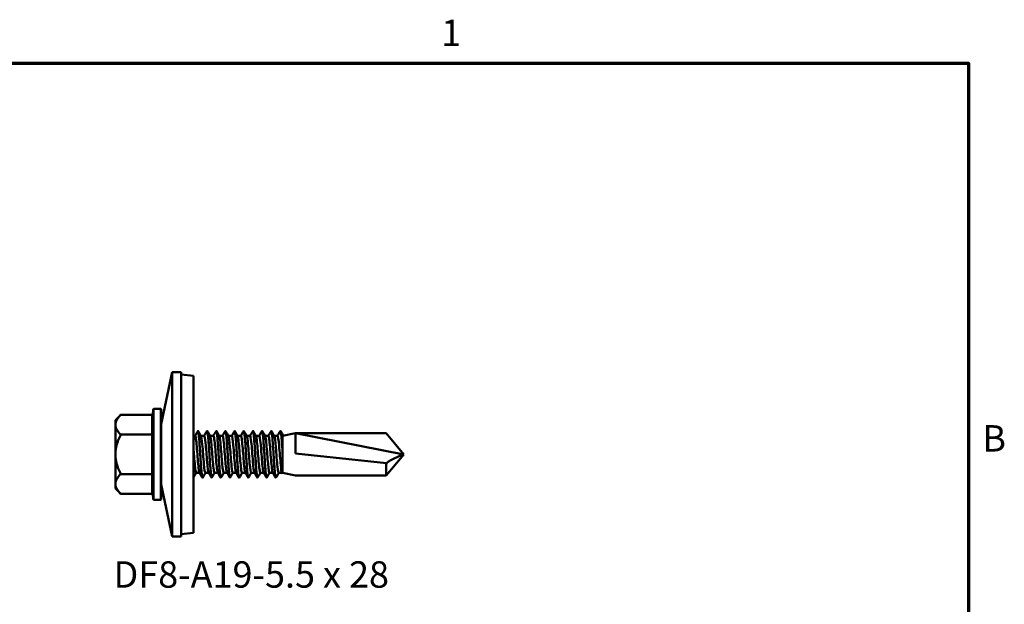
# Model space of a CAD drawing. Units: millimetres. Extents: x 3 to 1539, y -87 to 213.
# Drawn here: x 160 to 274, y 144 to 211 of the extents above; entities that cross this region are included whole.
import ezdxf

# ---------------------------------------------------------------- set-up
doc = ezdxf.new("R2010")
doc.units = ezdxf.units.MM
for name, color, linetype, lineweight in [('Border (ANSI)', 7, 'Continuous', 70), ('Symbol (ANSI)', 7, 'Continuous', 25), ('Visible (ANSI)', 7, 'Continuous', 50), ('Visible Narrow (ANSI)', 7, 'Continuous', 35)]:
    doc.layers.add(name, color=color, linetype=linetype, lineweight=lineweight)
doc.styles.add('Note Text (ANSI)', font='tahoma.ttf')

# ---------------------------------------------------------------- blocks, each defined once
blk = doc.blocks.new('Borders Default Border')
at = {"layer": 'Border (ANSI)', "flags": 128}
blk.add_lwpolyline([(9.65, 9.65), (9.65, 206.25), (269.75, 206.25), (269.75, 9.65), (9.65, 9.65)], dxfattribs=at)
at = {"layer": 'Border (ANSI)', "char_height": 3.05, "attachment_point": 7, "style": 'Note Text (ANSI)'}
for s, insert in [('1', (208.86, 207.26)), ('B', (271.36, 160.4))]:
    blk.add_mtext(s, dxfattribs=dict(at, insert=insert))
blk = doc.blocks.new('DF8-A19-5.5 x 28')
at = {"layer": 'Visible (ANSI)'}
for p, q in [((-3.73, 3.47), (-2.46, 9.5)), ((-2.46, -9.5), (-2.46, 9.5)), ((-1.44, 9.5), (-2.46, 9.5)), ((-1.44, -9.5), (-1.44, 9.5)), ((0, 9.07), (-1.44, 9.24)), ((0, 9.07), (0, -9.07)), ((-9.03, 3.94), (-8.42, 4.56)), ((-4.81, 4.56), (-8.42, 4.56)), ((-4.73, 4.59), (-4.68, 5.16)), ((-3.83, 5.25), (-4.58, 5.25)), ((-3.73, 5.15), (-3.73, -5.15)), ((-9.03, 3.42), (-9.03, 3.94)), ((-9.03, 0), (-9.03, 3.42)), ((-4.73, 2.46), (-4.73, 4.55)), ((-8.42, 2.28), (-4.81, 2.28)), ((0.5, 2.7), (0.5, 2.7)), ((1.56, 2.7), (1.56, 2.7)), ((2.62, 2.7), (2.62, 2.7)), ((3.67, 2.7), (3.67, 2.7)), ((4.73, 2.7), (4.73, 2.7)), ((5.79, 2.7), (5.79, 2.7)), ((6.85, 2.7), (6.85, 2.7)), ((7.91, 2.7), (7.91, 2.7)), ((8.96, 2.7), (8.96, 2.7)), ((10.02, 2.7), (10.02, 2.7)), ((10.27, 2.13), (11.77, 2.44)), ((10.27, 2.3), (10.27, 0.3)), ((11.77, 0.09), (11.77, 2.44)), ((11.77, 2.44), (24.27, 0)), ((11.77, 2.44), (22.22, 2.44)), ((24.27, 0), (22.22, 2.44)), ((-4.73, -2.09), (-4.73, 2.09)), ((0, 2.13), (0.17, 2.13)), ((0.84, 2.13), (1.23, 2.13)), ((1.9, 2.13), (2.28, 2.13)), ((2.96, 2.13), (3.34, 2.13)), ((4.02, 2.13), (4.4, 2.13)), ((5.07, 2.13), (5.46, 2.13)), ((6.13, 2.13), (6.52, 2.13)), ((7.19, 2.13), (7.57, 2.13)), ((8.25, 2.13), (8.63, 2.13)), ((9.31, 2.13), (9.69, 2.13)), ((10.27, 0.3), (10.27, -2.23)), ((10.27, 0.3), (10.27, 0.3)), ((11.77, 0.09), (22.26, -1.01)), ((-9.03, -3.42), (-9.03, 0)), ((24.27, 0), (22.22, -2.44)), ((0.3, -2.13), (0.69, -2.13)), ((1.36, -2.13), (1.74, -2.13)), ((2.42, -2.13), (2.8, -2.13)), ((3.47, -2.13), (3.86, -2.13)), ((4.53, -2.13), (4.92, -2.13)), ((5.59, -2.13), (5.98, -2.13)), ((6.65, -2.13), (7.03, -2.13)), ((7.71, -2.13), (8.09, -2.13)), ((8.77, -2.13), (9.15, -2.13)), ((9.82, -2.13), (10.21, -2.13)), ((10.27, -2.13), (11.77, -2.44)), ((-4.81, -2.28), (-8.42, -2.28)), ((-4.73, -4.55), (-4.73, -2.46)), ((1.03, -2.71), (1.03, -2.71)), ((2.09, -2.71), (2.09, -2.71)), ((3.14, -2.71), (3.14, -2.71)), ((4.2, -2.71), (4.2, -2.71)), ((5.26, -2.71), (5.26, -2.71)), ((6.32, -2.71), (6.32, -2.71)), ((7.38, -2.71), (7.38, -2.71)), ((8.43, -2.71), (8.43, -2.71)), ((9.49, -2.71), (9.49, -2.71)), ((11.77, -2.44), (22.22, -2.44)), ((-9.03, -3.95), (-9.03, -3.42)), ((-9.03, -3.95), (-8.42, -4.56)), ((-3.73, -3.48), (-2.46, -9.5)), ((-4.81, -4.56), (-8.42, -4.56)), ((-4.73, -4.59), (-4.68, -5.16)), ((-3.83, -5.25), (-4.58, -5.25)), ((0, -9.07), (-1.44, -9.24)), ((-1.44, -9.5), (-2.46, -9.5))]:
    blk.add_line(p, q, dxfattribs=at)
for centre, start, end in [((-4.58, 5.15), 90, 175), ((-3.83, 5.15), 0, 90), ((-4.58, -5.15), 185, 270), ((-3.83, -5.15), 270, 0)]:
    blk.add_arc(centre, 0.1, start, end, dxfattribs=at)
for points, weights in [([(-9.03, 3.42), (-9.03, 3.94), (-8.42, 4.56)], [1, 1.09672065718, 1.11643931809]), ([(-8.42, 2.28), (-9.03, 2.89), (-9.03, 3.42)], [1.11643931809, 1.09672065718, 1]), ([(-9.03, 0), (-9.03, 1.06), (-8.42, 2.28)], [1, 1.09672065718, 1.11643931809]), ([(-8.42, -2.28), (-9.03, -1.06), (-9.03, 0)], [1.11643931809, 1.09672065718, 1]), ([(-9.03, -3.42), (-9.03, -2.89), (-8.42, -2.28)], [1, 1.09672065718, 1.11643931809]), ([(-8.42, -4.56), (-9.03, -3.95), (-9.03, -3.42)], [1.11643931809, 1.09672065718, 1])]:
    blk.add_rational_spline(points, weights, degree=2, dxfattribs=at)
for points, knots in [([(-4.81, 4.56), (-4.8, 4.56), (-4.79, 4.56), (-4.76, 4.57), (-4.75, 4.57), (-4.74, 4.59), (-4.73, 4.59), (-4.73, 4.59)], [0, 0, 0, 0, 0.003617399, 0.003617399, 0.007918043, 0.007918043, 0.009110963, 0.009110963, 0.009110963, 0.009110963]), ([(-4.73, 4.59), (-4.73, 4.59), (-4.73, 4.59), (-4.73, 4.58), (-4.73, 4.57), (-4.73, 4.56), (-4.73, 4.56), (-4.73, 4.56), (-4.73, 4.56), (-4.73, 4.56)], [0.012364268, 0.012364268, 0.012364268, 0.012364268, 0.014624085, 0.014624085, 0.019699054, 0.019699054, 0.022081545, 0.022081545, 0.022301311, 0.022301311, 0.022301311, 0.022301311]), ([(-4.73, 2.3), (-4.73, 2.29), (-4.74, 2.29), (-4.75, 2.29), (-4.76, 2.28), (-4.79, 2.28), (-4.8, 2.28), (-4.81, 2.28)], [0.002494915, 0.002494915, 0.002494915, 0.002494915, 0.003709506, 0.003709506, 0.008022038, 0.008022038, 0.011651919, 0.011651919, 0.011651919, 0.011651919]), ([(-4.73, 2.44), (-4.73, 2.44), (-4.73, 2.44), (-4.73, 2.42), (-4.73, 2.41), (-4.73, 2.37), (-4.73, 2.33), (-4.73, 2.3)], [-0.00020347, -0.00020347, -0.00020347, -0.00020347, 0, 0, 0.00590178, 0.00590178, 0.01708934, 0.01708934, 0.01708934, 0.01708934]), ([(-4.73, 2.3), (-4.73, 2.26), (-4.73, 2.21), (-4.73, 2.16), (-4.73, 2.14), (-4.73, 2.12), (-4.73, 2.12), (-4.73, 2.12)], [0.0138009, 0.0138009, 0.0138009, 0.0138009, 0.02445728, 0.02445728, 0.03007886, 0.03007886, 0.03027267, 0.03027267, 0.03027267, 0.03027267]), ([(0.48, 2.68), (0.5, 2.72), (0.52, 2.71), (0.53, 2.65), (0.59, 2.47), (0.65, 1.75), (0.71, 0.85), (0.77, -0.06), (0.83, -1.12), (0.89, -1.82), (0.94, -2.38), (0.98, -2.69), (1.03, -2.7)], [28.166929, 28.166929, 28.166929, 28.166929, 28.468407, 28.468407, 28.468407, 29.527005, 29.527005, 29.527005, 30.5848, 30.5848, 30.5848, 31.415927, 31.415927, 31.415927, 31.415927]), ([(1.05, -2.69), (1.04, -2.7), (1.04, -2.7), (1.03, -2.7), (0.97, -2.72), (0.91, -2.19), (0.85, -1.36), (0.79, -0.54), (0.73, 0.54), (0.67, 1.36), (0.62, 2.18), (0.56, 2.7), (0.5, 2.7)], [-37.806517, -37.806517, -37.806517, -37.806517, -37.713647, -37.713647, -37.713647, -36.655986, -36.655986, -36.655986, -35.599873, -35.599873, -35.599873, -34.557519, -34.557519, -34.557519, -34.557519]), ([(1.54, 2.68), (1.56, 2.72), (1.58, 2.7), (1.6, 2.62), (1.66, 2.38), (1.72, 1.63), (1.78, 0.71), (1.84, -0.21), (1.9, -1.25), (1.95, -1.92), (2, -2.41), (2.04, -2.69), (2.09, -2.7)], [34.450114, 34.450114, 34.450114, 34.450114, 34.808295, 34.808295, 34.808295, 35.862329, 35.862329, 35.862329, 36.915659, 36.915659, 36.915659, 37.699112, 37.699112, 37.699112, 37.699112]), ([(2.1, -2.69), (2.04, -2.79), (1.99, -2.34), (1.93, -1.56), (1.87, -0.78), (1.81, 0.31), (1.75, 1.18), (1.69, 2.04), (1.63, 2.65), (1.57, 2.7), (1.56, 2.7), (1.56, 2.7), (1.56, 2.7)], [-44.089702, -44.089702, -44.089702, -44.089702, -43.027563, -43.027563, -43.027563, -41.961134, -41.961134, -41.961134, -40.896598, -40.896598, -40.896598, -40.840704, -40.840704, -40.840704, -40.840704]), ([(2.6, 2.68), (2.62, 2.72), (2.64, 2.7), (2.66, 2.6), (2.72, 2.34), (2.78, 1.56), (2.84, 0.64), (2.9, -0.28), (2.96, -1.31), (3.02, -1.96), (3.06, -2.43), (3.1, -2.69), (3.14, -2.7)], [40.733299, 40.733299, 40.733299, 40.733299, 41.122262, 41.122262, 41.122262, 42.172313, 42.172313, 42.172313, 43.221753, 43.221753, 43.221753, 43.982297, 43.982297, 43.982297, 43.982297]), ([(3.16, -2.69), (3.1, -2.79), (3.05, -2.37), (2.99, -1.63), (2.93, -0.88), (2.87, 0.18), (2.81, 1.05), (2.75, 1.92), (2.7, 2.57), (2.64, 2.68), (2.63, 2.7), (2.62, 2.7), (2.62, 2.7)], [-50.372887, -50.372887, -50.372887, -50.372887, -49.342134, -49.342134, -49.342134, -48.294977, -48.294977, -48.294977, -47.248352, -47.248352, -47.248352, -47.12389, -47.12389, -47.12389, -47.12389]), ([(3.66, 2.68), (3.68, 2.72), (3.7, 2.69), (3.72, 2.59), (3.78, 2.32), (3.84, 1.55), (3.9, 0.63), (3.96, -0.29), (4.02, -1.31), (4.07, -1.96), (4.12, -2.43), (4.16, -2.69), (4.2, -2.7)], [47.016485, 47.016485, 47.016485, 47.016485, 47.413732, 47.413732, 47.413732, 48.460357, 48.460357, 48.460357, 49.506464, 49.506464, 49.506464, 50.265482, 50.265482, 50.265482, 50.265482]), ([(4.22, -2.69), (4.16, -2.79), (4.11, -2.38), (4.05, -1.66), (3.99, -0.91), (3.93, 0.16), (3.87, 1.03), (3.81, 1.91), (3.75, 2.56), (3.7, 2.68), (3.69, 2.7), (3.68, 2.7), (3.67, 2.7)], [-56.656073, -56.656073, -56.656073, -56.656073, -55.637122, -55.637122, -55.637122, -54.586447, -54.586447, -54.586447, -53.536397, -53.536397, -53.536397, -53.407075, -53.407075, -53.407075, -53.407075]), ([(4.71, 2.68), (4.74, 2.73), (4.76, 2.68), (4.79, 2.55), (4.85, 2.23), (4.91, 1.39), (4.97, 0.45), (5.03, -0.5), (5.09, -1.52), (5.15, -2.11), (5.18, -2.49), (5.22, -2.69), (5.26, -2.7)], [53.29967, 53.29967, 53.29967, 53.29967, 53.747576, 53.747576, 53.747576, 54.812111, 54.812111, 54.812111, 55.874824, 55.874824, 55.874824, 56.548668, 56.548668, 56.548668, 56.548668]), ([(5.28, -2.69), (5.22, -2.78), (5.17, -2.41), (5.11, -1.73), (5.05, -1), (4.99, 0.06), (4.94, 0.95), (4.88, 1.84), (4.82, 2.52), (4.76, 2.67), (4.75, 2.69), (4.74, 2.7), (4.73, 2.7)], [-62.939258, -62.939258, -62.939258, -62.939258, -61.955167, -61.955167, -61.955167, -60.900414, -60.900414, -60.900414, -59.84638, -59.84638, -59.84638, -59.69026, -59.69026, -59.69026, -59.69026]), ([(5.77, 2.68), (5.8, 2.73), (5.83, 2.66), (5.86, 2.47), (5.92, 2.08), (5.98, 1.21), (6.04, 0.26), (6.1, -0.68), (6.16, -1.66), (6.21, -2.21), (6.25, -2.53), (6.28, -2.69), (6.32, -2.7)], [59.582855, 59.582855, 59.582855, 59.582855, 60.108836, 60.108836, 60.108836, 61.163466, 61.163466, 61.163466, 62.216677, 62.216677, 62.216677, 62.831853, 62.831853, 62.831853, 62.831853]), ([(6.34, -2.69), (6.28, -2.77), (6.23, -2.46), (6.18, -1.85), (6.12, -1.16), (6.06, -0.1), (6, 0.81), (5.94, 1.72), (5.88, 2.45), (5.82, 2.65), (5.81, 2.69), (5.8, 2.7), (5.79, 2.7)], [-69.222443, -69.222443, -69.222443, -69.222443, -68.299718, -68.299718, -68.299718, -67.240302, -67.240302, -67.240302, -66.181705, -66.181705, -66.181705, -65.973446, -65.973446, -65.973446, -65.973446]), ([(6.83, 2.68), (6.86, 2.73), (6.89, 2.66), (6.92, 2.44), (6.98, 2.04), (7.04, 1.16), (7.1, 0.22), (7.16, -0.72), (7.22, -1.69), (7.27, -2.22), (7.31, -2.53), (7.34, -2.7), (7.38, -2.7)], [65.866041, 65.866041, 65.866041, 65.866041, 66.416606, 66.416606, 66.416606, 67.46367, 67.46367, 67.46367, 68.509687, 68.509687, 68.509687, 69.115038, 69.115038, 69.115038, 69.115038]), ([(7.39, -2.69), (7.35, -2.76), (7.3, -2.52), (7.25, -2.03), (7.19, -1.39), (7.14, -0.35), (7.08, 0.58), (7.02, 1.52), (6.96, 2.32), (6.9, 2.59), (6.88, 2.67), (6.86, 2.7), (6.85, 2.7)], [-75.505629, -75.505629, -75.505629, -75.505629, -74.674369, -74.674369, -74.674369, -73.60968, -73.60968, -73.60968, -72.545913, -72.545913, -72.545913, -72.256631, -72.256631, -72.256631, -72.256631]), ([(7.89, 2.68), (7.92, 2.74), (7.95, 2.64), (7.99, 2.39), (8.05, 1.95), (8.11, 1.03), (8.17, 0.08), (8.22, -0.87), (8.28, -1.82), (8.34, -2.31), (8.37, -2.57), (8.4, -2.7), (8.43, -2.7)], [72.149226, 72.149226, 72.149226, 72.149226, 72.742405, 72.742405, 72.742405, 73.798306, 73.798306, 73.798306, 74.851322, 74.851322, 74.851322, 75.398224, 75.398224, 75.398224, 75.398224]), ([(8.45, -2.68), (8.41, -2.75), (8.37, -2.58), (8.33, -2.19), (8.27, -1.63), (8.21, -0.66), (8.15, 0.28), (8.09, 1.22), (8.04, 2.08), (7.98, 2.47), (7.95, 2.62), (7.93, 2.7), (7.91, 2.7)], [-81.788814, -81.788814, -81.788814, -81.788814, -81.053477, -81.053477, -81.053477, -80.007587, -80.007587, -80.007587, -78.962673, -78.962673, -78.962673, -78.539816, -78.539816, -78.539816, -78.539816]), ([(8.95, 2.68), (8.98, 2.74), (9.02, 2.63), (9.05, 2.35), (9.11, 1.87), (9.17, 0.93), (9.23, -0.02), (9.29, -0.97), (9.35, -1.9), (9.41, -2.36), (9.44, -2.59), (9.46, -2.7), (9.49, -2.7)], [78.432411, 78.432411, 78.432411, 78.432411, 79.061209, 79.061209, 79.061209, 80.119782, 80.119782, 80.119782, 81.172389, 81.172389, 81.172389, 81.681409, 81.681409, 81.681409, 81.681409]), ([(9.51, -2.68), (9.47, -2.75), (9.43, -2.57), (9.39, -2.18), (9.33, -1.62), (9.27, -0.64), (9.21, 0.3), (9.15, 1.24), (9.09, 2.1), (9.03, 2.48), (9.01, 2.63), (8.99, 2.7), (8.96, 2.7)], [-88.071999, -88.071999, -88.071999, -88.071999, -87.329625, -87.329625, -87.329625, -86.28296, -86.28296, -86.28296, -85.236555, -85.236555, -85.236555, -84.823002, -84.823002, -84.823002, -84.823002]), ([(10, 2.68), (10.04, 2.74), (10.08, 2.6), (10.12, 2.27), (10.17, 1.83), (10.22, 1.09), (10.27, 0.3)], [84.715597, 84.715597, 84.715597, 84.715597, 85.398514, 85.398514, 85.398514, 86.284041, 86.284041, 86.284041, 86.284041]), ([(10.27, 0.3), (10.21, 1.24), (10.15, 2.1), (10.09, 2.48), (10.07, 2.63), (10.04, 2.7), (10.02, 2.7)], [-92.567007, -92.567007, -92.567007, -92.567007, -91.518978, -91.518978, -91.518978, -91.106187, -91.106187, -91.106187, -91.106187]), ([(0.17, 2.12), (0.19, 2.13), (0.22, 2.06), (0.24, 1.93), (0.31, 1.6), (0.37, 0.82), (0.43, 0.02), (0.49, -0.78), (0.56, -1.56), (0.62, -1.91), (0.64, -2.01), (0.66, -2.08), (0.67, -2.11)], [28.274334, 28.274334, 28.274334, 28.274334, 28.709372, 28.709372, 28.709372, 29.834256, 29.834256, 29.834256, 30.958206, 30.958206, 30.958206, 31.279994, 31.279994, 31.279994, 31.279994]), ([(0.85, 2.11), (0.9, 2.02), (0.95, 1.67), (1, 1.15), (1.06, 0.48), (1.12, -0.44), (1.19, -1.12), (1.24, -1.74), (1.3, -2.13), (1.36, -2.13)], [34.693452, 34.693452, 34.693452, 34.693452, 35.559363, 35.559363, 35.559363, 36.680634, 36.680634, 36.680634, 37.699112, 37.699112, 37.699112, 37.699112]), ([(1.23, 2.13), (1.28, 2.12), (1.33, 1.84), (1.38, 1.35), (1.44, 0.73), (1.5, -0.18), (1.56, -0.9), (1.62, -1.54), (1.68, -2.01), (1.73, -2.11)], [34.557519, 34.557519, 34.557519, 34.557519, 35.445074, 35.445074, 35.445074, 36.564657, 36.564657, 36.564657, 37.563179, 37.563179, 37.563179, 37.563179]), ([(1.91, 2.11), (1.92, 2.09), (1.93, 2.07), (1.94, 2.03), (2, 1.78), (2.07, 1.08), (2.13, 0.29), (2.19, -0.5), (2.25, -1.33), (2.32, -1.77), (2.35, -2), (2.38, -2.12), (2.42, -2.12)], [40.976637, 40.976637, 40.976637, 40.976637, 41.157373, 41.157373, 41.157373, 42.274569, 42.274569, 42.274569, 43.391007, 43.391007, 43.391007, 43.982297, 43.982297, 43.982297, 43.982297]), ([(2.28, 2.13), (2.3, 2.13), (2.31, 2.12), (2.32, 2.09), (2.38, 1.94), (2.44, 1.32), (2.51, 0.55), (2.57, -0.22), (2.63, -1.09), (2.69, -1.61), (2.73, -1.88), (2.76, -2.05), (2.79, -2.1)], [40.840704, 40.840704, 40.840704, 40.840704, 41.035031, 41.035031, 41.035031, 42.150731, 42.150731, 42.150731, 43.265712, 43.265712, 43.265712, 43.846365, 43.846365, 43.846365, 43.846365]), ([(2.97, 2.1), (3, 2.05), (3.04, 1.87), (3.07, 1.6), (3.13, 1.07), (3.19, 0.2), (3.26, -0.56), (3.32, -1.33), (3.38, -1.94), (3.44, -2.09), (3.45, -2.12), (3.46, -2.13), (3.47, -2.13)], [47.259822, 47.259822, 47.259822, 47.259822, 47.849564, 47.849564, 47.849564, 48.962496, 48.962496, 48.962496, 50.074783, 50.074783, 50.074783, 50.265482, 50.265482, 50.265482, 50.265482]), ([(3.34, 2.12), (3.38, 2.12), (3.41, 2), (3.44, 1.77), (3.51, 1.32), (3.57, 0.49), (3.63, -0.29), (3.69, -1.07), (3.75, -1.77), (3.82, -2.02), (3.83, -2.06), (3.84, -2.09), (3.85, -2.11)], [47.12389, 47.12389, 47.12389, 47.12389, 47.718807, 47.718807, 47.718807, 48.830466, 48.830466, 48.830466, 49.941515, 49.941515, 49.941515, 50.12955, 50.12955, 50.12955, 50.12955]), ([(4.03, 2.11), (4.08, 2.01), (4.14, 1.52), (4.2, 0.85), (4.26, 0.12), (4.32, -0.78), (4.39, -1.38), (4.44, -1.85), (4.48, -2.12), (4.53, -2.13)], [53.543008, 53.543008, 53.543008, 53.543008, 54.57031, 54.57031, 54.57031, 55.684211, 55.684211, 55.684211, 56.548668, 56.548668, 56.548668, 56.548668]), ([(4.4, 2.13), (4.46, 2.13), (4.52, 1.7), (4.58, 1.05), (4.64, 0.35), (4.71, -0.58), (4.77, -1.23), (4.82, -1.71), (4.86, -2.02), (4.91, -2.11)], [53.407075, 53.407075, 53.407075, 53.407075, 54.46259, 54.46259, 54.46259, 55.594714, 55.594714, 55.594714, 56.412735, 56.412735, 56.412735, 56.412735]), ([(5.08, 2.11), (5.11, 2.07), (5.13, 1.99), (5.15, 1.85), (5.21, 1.46), (5.28, 0.64), (5.34, -0.16), (5.4, -0.95), (5.47, -1.69), (5.53, -1.99), (5.55, -2.08), (5.57, -2.13), (5.59, -2.13)], [59.826193, 59.826193, 59.826193, 59.826193, 60.208591, 60.208591, 60.208591, 61.334537, 61.334537, 61.334537, 62.45859, 62.45859, 62.45859, 62.831853, 62.831853, 62.831853, 62.831853]), ([(5.46, 2.12), (5.48, 2.13), (5.51, 2.07), (5.53, 1.95), (5.59, 1.63), (5.65, 0.87), (5.72, 0.08), (5.78, -0.72), (5.84, -1.51), (5.91, -1.88), (5.93, -2), (5.95, -2.07), (5.96, -2.11)], [59.69026, 59.69026, 59.69026, 59.69026, 60.102614, 60.102614, 60.102614, 61.224855, 61.224855, 61.224855, 62.345364, 62.345364, 62.345364, 62.695921, 62.695921, 62.695921, 62.695921]), ([(6.14, 2.11), (6.19, 2.02), (6.24, 1.7), (6.28, 1.22), (6.35, 0.56), (6.41, -0.35), (6.47, -1.04), (6.53, -1.7), (6.59, -2.13), (6.65, -2.13)], [66.109378, 66.109378, 66.109378, 66.109378, 66.937474, 66.937474, 66.937474, 68.053252, 68.053252, 68.053252, 69.115038, 69.115038, 69.115038, 69.115038]), ([(6.52, 2.13), (6.56, 2.12), (6.61, 1.87), (6.66, 1.43), (6.72, 0.84), (6.78, -0.06), (6.85, -0.79), (6.9, -1.49), (6.96, -2.01), (7.02, -2.11)], [65.973446, 65.973446, 65.973446, 65.973446, 66.811629, 66.811629, 66.811629, 67.924631, 67.924631, 67.924631, 68.979106, 68.979106, 68.979106, 68.979106]), ([(7.2, 2.11), (7.21, 2.1), (7.21, 2.09), (7.22, 2.07), (7.28, 1.87), (7.35, 1.19), (7.41, 0.4), (7.47, -0.39), (7.54, -1.26), (7.6, -1.73), (7.64, -1.99), (7.67, -2.12), (7.71, -2.12)], [72.392564, 72.392564, 72.392564, 72.392564, 72.50285, 72.50285, 72.50285, 73.639827, 73.639827, 73.639827, 74.772227, 74.772227, 74.772227, 75.398224, 75.398224, 75.398224, 75.398224]), ([(7.57, 2.13), (7.58, 2.13), (7.59, 2.12), (7.6, 2.11), (7.66, 1.98), (7.73, 1.37), (7.79, 0.6), (7.85, -0.17), (7.92, -1.06), (7.98, -1.59), (8.01, -1.87), (8.05, -2.05), (8.08, -2.1)], [72.256631, 72.256631, 72.256631, 72.256631, 72.416251, 72.416251, 72.416251, 73.544422, 73.544422, 73.544422, 74.668702, 74.668702, 74.668702, 75.262291, 75.262291, 75.262291, 75.262291]), ([(8.26, 2.1), (8.29, 2.05), (8.32, 1.87), (8.36, 1.6), (8.42, 1.07), (8.48, 0.2), (8.55, -0.56), (8.61, -1.32), (8.67, -1.94), (8.73, -2.09), (8.74, -2.12), (8.75, -2.13), (8.77, -2.13)], [78.675749, 78.675749, 78.675749, 78.675749, 79.262853, 79.262853, 79.262853, 80.37737, 80.37737, 80.37737, 81.489239, 81.489239, 81.489239, 81.681409, 81.681409, 81.681409, 81.681409]), ([(8.63, 2.12), (8.67, 2.12), (8.7, 2), (8.73, 1.77), (8.8, 1.31), (8.86, 0.46), (8.92, -0.34), (8.99, -1.14), (9.05, -1.83), (9.11, -2.05), (9.12, -2.08), (9.13, -2.1), (9.14, -2.11)], [78.539816, 78.539816, 78.539816, 78.539816, 79.133263, 79.133263, 79.133263, 80.272547, 80.272547, 80.272547, 81.401146, 81.401146, 81.401146, 81.545476, 81.545476, 81.545476, 81.545476]), ([(9.32, 2.11), (9.38, 2.01), (9.43, 1.51), (9.49, 0.83), (9.56, 0.08), (9.62, -0.86), (9.69, -1.46), (9.73, -1.88), (9.78, -2.12), (9.82, -2.13)], [84.958934, 84.958934, 84.958934, 84.958934, 85.992976, 85.992976, 85.992976, 87.14561, 87.14561, 87.14561, 87.964594, 87.964594, 87.964594, 87.964594]), ([(9.69, 2.13), (9.75, 2.13), (9.81, 1.67), (9.87, 0.99), (9.94, 0.29), (10, -0.61), (10.06, -1.25), (10.11, -1.71), (10.15, -2.02), (10.2, -2.11)], [84.823002, 84.823002, 84.823002, 84.823002, 85.911123, 85.911123, 85.911123, 87.017918, 87.017918, 87.017918, 87.828662, 87.828662, 87.828662, 87.828662]), ([(0, 0.46), (0.02, 0.24), (0.03, 0.02), (0.05, -0.2), (0.12, -1), (0.18, -1.73), (0.24, -2), (0.26, -2.09), (0.28, -2.13), (0.3, -2.13)], [29.62793, 29.62793, 29.62793, 29.62793, 29.93951, 29.93951, 29.93951, 31.065348, 31.065348, 31.065348, 31.415927, 31.415927, 31.415927, 31.415927]), ([(22.22, -2.44), (22.22, -2.44), (22.22, -2.38), (22.23, -2.15), (22.23, -1.98), (22.25, -1.55), (22.25, -1.29), (22.26, -1.01)], [-0.275727, -0.275727, -0.275727, -0.275727, -0.1836424, -0.1836424, -0.0915736, -0.0915736, 0, 0, 0, 0]), ([(22.26, -1.01), (22.6, -0.76), (22.93, -0.58), (23.58, -0.28), (23.92, -0.15), (24.26, 0), (24.26, 0), (24.27, 0)], [-0.2951065, -0.2951065, -0.2951065, -0.2951065, -0.1570111, -0.1570111, 0, 0, 0.001364, 0.001364, 0.001364, 0.001364]), ([(-4.73, -2.12), (-4.73, -2.12), (-4.73, -2.12), (-4.73, -2.14), (-4.73, -2.16), (-4.73, -2.21), (-4.73, -2.26), (-4.73, -2.3)], [-0.00020347, -0.00020347, -0.00020347, -0.00020347, 0, 0, 0.00590178, 0.00590178, 0.01708934, 0.01708934, 0.01708934, 0.01708934]), ([(-4.81, -2.28), (-4.8, -2.28), (-4.79, -2.28), (-4.76, -2.28), (-4.75, -2.29), (-4.74, -2.29), (-4.73, -2.29), (-4.73, -2.3)], [0, 0, 0, 0, 0.003611633, 0.003611633, 0.007902486, 0.007902486, 0.009110971, 0.009110971, 0.009110971, 0.009110971]), ([(-4.73, -2.3), (-4.73, -2.33), (-4.73, -2.37), (-4.73, -2.41), (-4.73, -2.42), (-4.73, -2.44), (-4.73, -2.44), (-4.73, -2.44)], [0.0138009, 0.0138009, 0.0138009, 0.0138009, 0.02445728, 0.02445728, 0.03007886, 0.03007886, 0.03027267, 0.03027267, 0.03027267, 0.03027267]), ([(-4.81, -4.56), (-4.8, -4.56), (-4.79, -4.56), (-4.76, -4.57), (-4.75, -4.57), (-4.74, -4.59), (-4.73, -4.59), (-4.73, -4.59)], [0, 0, 0, 0, 0.003617399, 0.003617399, 0.007918043, 0.007918043, 0.009110963, 0.009110963, 0.009110963, 0.009110963]), ([(-4.73, -4.56), (-4.73, -4.56), (-4.73, -4.56), (-4.73, -4.56), (-4.73, -4.57), (-4.73, -4.58), (-4.73, -4.59), (-4.73, -4.59)], [-0.00044929, -0.00044929, -0.00044929, -0.00044929, 0, 0, 0.01249283, 0.01249283, 0.02045409, 0.02045409, 0.02045409, 0.02045409])]:
    blk.add_open_spline(points, degree=3, knots=knots, dxfattribs=at)
for points in [[(0.16, 2.13), (0.27, 2.32), (0.37, 2.5), (0.48, 2.69)], [(0.52, 2.69), (0.63, 2.5), (0.74, 2.3), (0.85, 2.11)], [(1.22, 2.13), (1.32, 2.32), (1.43, 2.5), (1.54, 2.69)], [(1.58, 2.69), (1.69, 2.5), (1.8, 2.3), (1.91, 2.11)], [(2.27, 2.13), (2.38, 2.32), (2.49, 2.5), (2.6, 2.69)], [(2.63, 2.69), (2.75, 2.5), (2.86, 2.3), (2.97, 2.11)], [(3.33, 2.13), (3.44, 2.32), (3.55, 2.5), (3.66, 2.69)], [(3.69, 2.69), (3.8, 2.5), (3.91, 2.3), (4.03, 2.11)], [(4.39, 2.13), (4.5, 2.32), (4.61, 2.5), (4.71, 2.69)], [(4.75, 2.69), (4.86, 2.5), (4.97, 2.3), (5.08, 2.11)], [(5.45, 2.13), (5.56, 2.32), (5.66, 2.5), (5.77, 2.69)], [(5.81, 2.69), (5.92, 2.5), (6.03, 2.3), (6.14, 2.11)], [(6.51, 2.13), (6.61, 2.32), (6.72, 2.5), (6.83, 2.69)], [(6.87, 2.69), (6.98, 2.5), (7.09, 2.3), (7.2, 2.11)], [(7.56, 2.13), (7.67, 2.32), (7.78, 2.5), (7.89, 2.69)], [(7.92, 2.69), (8.04, 2.5), (8.15, 2.3), (8.26, 2.11)], [(8.62, 2.13), (8.73, 2.32), (8.84, 2.5), (8.95, 2.69)], [(8.98, 2.69), (9.09, 2.5), (9.2, 2.3), (9.32, 2.11)], [(9.68, 2.13), (9.79, 2.32), (9.9, 2.5), (10, 2.69)], [(10.04, 2.69), (10.12, 2.56), (10.19, 2.43), (10.27, 2.3)], [(0.31, -2.13), (0.21, -2.31), (0.1, -2.49), (0, -2.67)], [(1.01, -2.69), (0.9, -2.5), (0.79, -2.3), (0.67, -2.11)], [(1.37, -2.13), (1.26, -2.32), (1.15, -2.5), (1.05, -2.69)], [(2.07, -2.69), (1.96, -2.5), (1.84, -2.3), (1.73, -2.11)], [(2.43, -2.13), (2.32, -2.32), (2.21, -2.5), (2.1, -2.69)], [(3.13, -2.69), (3.01, -2.5), (2.9, -2.3), (2.79, -2.11)], [(3.49, -2.13), (3.38, -2.32), (3.27, -2.5), (3.16, -2.69)], [(4.18, -2.69), (4.07, -2.5), (3.96, -2.3), (3.85, -2.11)], [(4.54, -2.13), (4.44, -2.32), (4.33, -2.5), (4.22, -2.69)], [(5.24, -2.69), (5.13, -2.5), (5.02, -2.3), (4.91, -2.11)], [(5.6, -2.13), (5.49, -2.32), (5.39, -2.5), (5.28, -2.69)], [(6.3, -2.69), (6.19, -2.5), (6.08, -2.3), (5.96, -2.11)], [(6.66, -2.13), (6.55, -2.32), (6.44, -2.5), (6.34, -2.69)], [(7.36, -2.69), (7.25, -2.5), (7.13, -2.3), (7.02, -2.11)], [(7.72, -2.13), (7.61, -2.32), (7.5, -2.5), (7.39, -2.69)], [(8.42, -2.69), (8.3, -2.5), (8.19, -2.3), (8.08, -2.11)], [(8.78, -2.13), (8.67, -2.32), (8.56, -2.5), (8.45, -2.69)], [(9.47, -2.69), (9.36, -2.5), (9.25, -2.3), (9.14, -2.11)], [(9.83, -2.13), (9.73, -2.32), (9.62, -2.5), (9.51, -2.69)], [(10.27, -2.23), (10.24, -2.19), (10.22, -2.15), (10.2, -2.11)]]:
    blk.add_open_spline(points, degree=3, dxfattribs=at)
at = {"layer": 'Visible Narrow (ANSI)'}
for p, q in [((-4.73, 4.56), (-4.73, 2.44)), ((-4.68, -5.16), (-4.68, 5.16)), ((-4.58, 5.25), (-4.58, -5.25)), ((-3.83, -5.25), (-3.83, 5.25)), ((-4.83, 4.46), (-4.83, 2.37)), ((-4.83, 2.09), (-4.73, 2.09)), ((-4.83, 2.09), (-4.83, -2.09)), ((-4.73, 2.12), (-4.73, -2.12)), ((-4.83, -2.09), (-4.73, -2.09)), ((-4.83, -2.37), (-4.83, -4.46)), ((-4.73, -2.44), (-4.73, -4.56))]:
    blk.add_line(p, q, dxfattribs=at)
for centre, start_param, end_param in [((-4.83, 4.55), 4.712389, 6.283185), ((-4.83, 2.46), 4.712389, 6.283185), ((-4.83, -2.46), 0, 1.570796), ((-4.83, -4.55), 0, 1.570796)]:
    blk.add_ellipse(centre, major_axis=(0.1, 0), ratio=0.866025, start_param=start_param, end_param=end_param, dxfattribs=at)
for points, knots in [([(-4.81, 4.56), (-4.82, 4.55), (-4.82, 4.53), (-4.83, 4.5), (-4.83, 4.48), (-4.83, 4.46)], [-0.01940538, -0.01940538, -0.01940538, -0.01940538, -0.01306074, -0.01306074, 0, 0, 0, 0]), ([(-4.83, -4.46), (-4.83, -4.48), (-4.83, -4.5), (-4.82, -4.53), (-4.82, -4.55), (-4.81, -4.56)], [-0.02612149, -0.02612149, -0.02612149, -0.02612149, -0.01306074, -0.01306074, -0.00671611, -0.00671611, -0.00671611, -0.00671611])]:
    blk.add_open_spline(points, degree=3, knots=knots, dxfattribs=at)
for points in [[(-4.73, 4.55), (-4.73, 4.55), (-4.73, 4.55), (-4.73, 4.56)], [(-4.83, 2.37), (-4.83, 2.34), (-4.83, 2.31), (-4.81, 2.28)], [(-4.81, 2.28), (-4.83, 2.22), (-4.83, 2.15), (-4.83, 2.09)], [(-4.73, 2.44), (-4.73, 2.44), (-4.73, 2.45), (-4.73, 2.46)], [(-4.73, 2.09), (-4.73, 2.1), (-4.73, 2.11), (-4.73, 2.12)], [(-4.83, -2.09), (-4.83, -2.15), (-4.83, -2.22), (-4.81, -2.28)], [(-4.73, -2.12), (-4.73, -2.11), (-4.73, -2.1), (-4.73, -2.09)], [(-4.81, -2.28), (-4.83, -2.31), (-4.83, -2.34), (-4.83, -2.37)], [(-4.73, -2.46), (-4.73, -2.45), (-4.73, -2.44), (-4.73, -2.44)], [(-4.73, -4.56), (-4.73, -4.55), (-4.73, -4.55), (-4.73, -4.55)]]:
    blk.add_open_spline(points, degree=3, dxfattribs=at)

msp = doc.modelspace()

# ---------------------------------------------------------------- block references
for name, p in [('Borders Default Border', (0, 0)), ('DF8-A19-5.5 x 28', (180.27, 161.03))]:
    msp.add_blockref(name, p)

# ---------------------------------------------------------------- texts
at = {"layer": 'Symbol (ANSI)', "insert": (171.02, 148.67), "char_height": 3.048, "width": 32.5598, "attachment_point": 1, "style": 'Note Text (ANSI)'}
msp.add_mtext('\\fTahoma|b0|i0;DF8-A19-5.5 x 28', dxfattribs=at)

doc.saveas('drawing.dxf')
